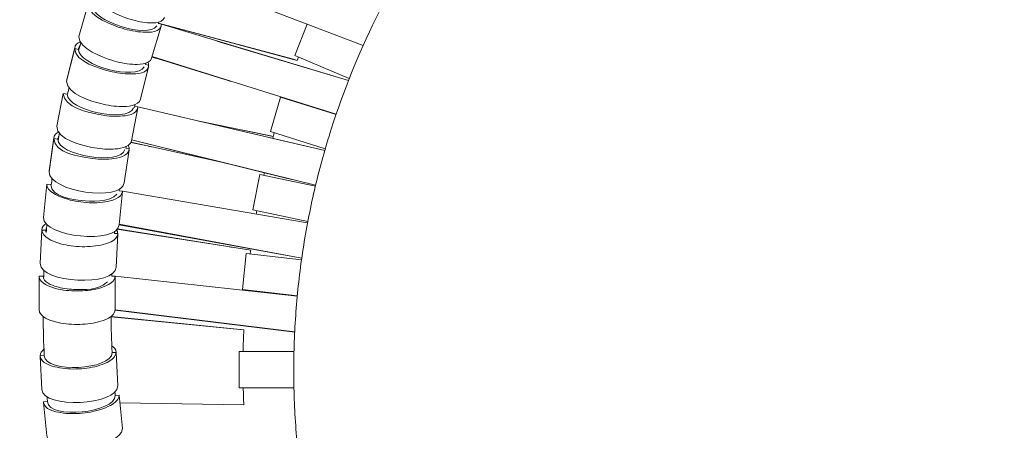
# Model space of a CAD drawing. Units: millimetres. Extents: x 141 to 335, y 295 to 431.
# Drawn here: x 201 to 214, y 398 to 403 of the extents above; entities that cross this region are included whole.
import ezdxf

# ---------------------------------------------------------------- set-up
doc = ezdxf.new("R2010")
doc.units = ezdxf.units.MM
doc.header["$MEASUREMENT"] = 0
doc.layers.add('DWG', color=254, linetype='Continuous')

msp = doc.modelspace()

# ---------------------------------------------------------------- linework, layer by layer
at = {"layer": 'DWG', "lineweight": 0}
for points in [[(203.725, 403.475), (205.908, 402.639)], [(202.249, 403.189), (202.122, 402.76)], [(203.218, 402.899), (203.092, 402.473)], [(203.222, 402.923), (203.182, 402.934)], [(203.183, 402.937), (205.03, 402.44)], [(204.981, 402.458), (203.184, 402.939)], [(203.222, 402.923), (205.713, 402.173)], [(205.163, 402.925), (204.999, 402.508)], [(205.714, 402.176), (203.961, 402.7)], [(202.068, 402.6), (201.961, 402.166)], [(201.963, 402.184), (202.069, 402.615)], [(202.119, 402.589), (202.068, 402.6)], [(204.999, 402.508), (205.724, 402.201)], [(203.052, 402.378), (203.011, 402.387)], [(203.26, 402.441), (203.096, 402.487)], [(203.097, 402.491), (204.123, 402.172)], [(205.549, 401.726), (203.098, 402.493)], [(205.03, 402.44), (204.981, 402.458)], [(205.031, 402.44), (205.031, 402.44)], [(203.05, 402.358), (202.944, 401.926)], [(201.915, 402.004), (201.83, 401.566)], [(201.967, 401.995), (201.915, 402.004)], [(201.973, 401.994), (201.967, 401.995)], [(204.809, 401.955), (204.674, 401.495)], [(205.548, 401.721), (204.809, 401.955)], [(202.908, 401.81), (202.823, 401.373)], [(202.909, 401.826), (202.867, 401.833)], [(202.909, 401.826), (205.398, 401.242)], [(203.719, 401.636), (204.66, 401.443)], [(204.712, 401.43), (203.77, 401.624)], [(204.674, 401.495), (205.404, 401.264)], [(201.791, 401.402), (201.727, 400.961)], [(201.728, 400.972), (201.792, 401.411)], [(201.844, 401.395), (201.791, 401.402)], [(204.024, 401.089), (202.815, 401.353)], [(202.815, 401.352), (203.037, 401.305)], [(202.825, 401.387), (205.276, 400.781)], [(204.904, 400.873), (202.825, 401.384)], [(205.398, 401.243), (204.654, 401.416)], [(204.712, 401.43), (204.66, 401.443)], [(204.712, 401.43), (204.706, 401.404)], [(204.712, 401.43), (204.712, 401.43)], [(202.792, 401.255), (202.728, 400.816)], [(202.793, 401.268), (202.749, 401.274)], [(204.534, 400.925), (204.441, 400.454)], [(205.273, 400.768), (204.534, 400.925)], [(201.696, 400.795), (201.653, 400.351)], [(201.749, 400.79), (201.696, 400.795)], [(201.749, 400.79), (201.756, 400.789)], [(202.703, 400.705), (202.659, 400.709)], [(202.703, 400.697), (202.66, 400.254)], [(202.703, 400.705), (205.17, 400.283)], [(204.441, 400.454), (205.173, 400.298)], [(201.609, 399.743), (201.631, 400.187)], [(201.631, 400.185), (201.609, 399.739)], [(201.684, 400.182), (201.631, 400.185)], [(202.641, 400.14), (202.597, 400.142)], [(202.641, 400.135), (202.62, 399.691)], [(204.107, 399.967), (202.631, 400.198)], [(202.633, 400.2), (204.412, 399.918)], [(202.66, 400.257), (205.092, 399.811)], [(205.092, 399.812), (202.661, 400.262)], [(202.62, 399.694), (202.641, 400.132)], [(204.352, 399.874), (204.301, 399.396)], [(205.089, 399.789), (204.352, 399.874)], [(201.648, 399.572), (201.595, 399.572)], [(201.595, 399.57), (201.595, 399.126)], [(201.648, 399.572), (201.655, 399.571)], [(202.606, 399.572), (202.561, 399.572)], [(202.606, 399.572), (205.032, 399.306)], [(202.606, 399.126), (202.606, 399.57)], [(204.301, 399.396), (205.033, 399.312)], [(202.606, 399.126), (204.998, 398.83)], [(204.998, 398.827), (202.606, 399.12)], [(204.32, 398.86), (202.553, 399.036)], [(202.553, 399.032), (204.267, 398.863)], [(204.267, 398.863), (204.32, 398.86)], [(204.258, 398.568), (204.989, 398.57)], [(204.259, 398.087), (204.258, 398.568)], [(201.609, 398.513), (201.662, 398.515)], [(201.631, 398.064), (201.609, 398.508)], [(201.631, 398.067), (201.61, 398.505)], [(201.663, 398.509), (201.662, 398.515)], [(202.62, 398.558), (202.567, 398.555)], [(202.62, 398.56), (202.641, 398.116)], [(202.62, 398.558), (202.641, 398.112)], [(204.988, 398.089), (204.259, 398.087)], [(202.661, 397.99), (202.608, 397.986)], [(202.661, 397.99), (202.703, 397.546)], [(201.653, 397.901), (201.706, 397.905)], [(201.697, 397.45), (201.654, 397.892)], [(202.67, 397.889), (204.32, 397.861)]]:
    msp.add_lwpolyline(points, dxfattribs=at)
at = {"layer": 'DWG'}
msp.add_open_spline([(142.768, 295.294), (237.948, 295.294), (333.128, 295.294), (333.128, 362.593), (333.128, 429.892), (237.948, 429.892), (142.768, 429.892), (142.768, 362.593), (142.768, 295.294)], degree=2, knots=[0, 0, 0, 1, 1, 2, 2, 3, 3, 4, 4, 4], dxfattribs=at)
at = {"layer": 'DWG', "lineweight": 0}
for points, knots in [([(211.878, 408.194), (211.625, 408.103), (211.375, 408.001), (211.129, 407.89), (210.889, 407.782), (210.653, 407.664), (210.422, 407.538), (210.192, 407.412), (209.966, 407.277), (209.745, 407.133), (209.525, 406.99), (209.31, 406.838), (209.101, 406.678), (208.885, 406.513), (208.674, 406.339), (208.471, 406.156), (208.275, 405.98), (208.086, 405.797), (207.904, 405.606), (207.54, 405.226), (207.204, 404.818), (206.9, 404.385), (206.592, 403.946), (206.316, 403.482), (206.078, 402.999), (205.844, 402.526), (205.645, 402.034), (205.485, 401.529), (205.404, 401.277), (205.333, 401.022), (205.272, 400.764), (205.211, 400.507), (205.16, 400.247), (205.118, 399.986), (205.076, 399.724), (205.044, 399.461), (205.022, 399.197), (205, 398.932), (204.988, 398.667), (204.986, 398.401)], [0, 0, 0, 0, 1, 1, 1, 2, 2, 2, 3, 3, 3, 4, 4, 4, 5, 5, 5, 6, 6, 6, 7, 7, 7, 8, 8, 8, 9, 9, 9, 10, 10, 10, 11, 11, 11, 12, 12, 12, 13, 13, 13, 13]), ([(202.311, 403.346), (202.311, 403.186), (202.636, 403.051), (202.738, 403.013), (202.826, 402.981), (202.915, 402.957), (203.01, 402.946), (203.073, 402.939), (203.234, 402.923), (203.266, 403.014)], [0, 0, 0, 0, 1, 1, 1, 2, 2, 2, 3, 3, 3, 3]), ([(203.222, 402.923), (203.222, 402.807), (203.056, 402.816), (202.982, 402.819), (202.884, 402.823), (202.792, 402.842), (202.699, 402.87), (202.592, 402.902), (202.249, 403.019), (202.249, 403.189)], [0, 0, 0, 0, 1, 1, 1, 2, 2, 2, 3, 3, 3, 3]), ([(202.122, 402.76), (202.122, 402.594), (202.457, 402.477), (202.562, 402.444), (202.653, 402.416), (202.744, 402.397), (202.839, 402.391), (202.903, 402.388), (203.065, 402.382), (203.092, 402.473)], [0, 0, 0, 0, 1, 1, 1, 2, 2, 2, 3, 3, 3, 3]), ([(203.052, 402.378), (203.052, 402.266), (202.887, 402.264), (202.815, 402.263), (202.717, 402.262), (202.624, 402.276), (202.53, 402.3), (202.418, 402.328), (202.068, 402.424), (202.068, 402.6)], [0, 0, 0, 0, 1, 1, 1, 2, 2, 2, 3, 3, 3, 3]), ([(201.961, 402.166), (201.961, 401.993), (202.306, 401.896), (202.415, 401.868), (202.507, 401.844), (202.599, 401.829), (202.695, 401.829), (202.76, 401.829), (202.921, 401.833), (202.944, 401.926)], [0, 0, 0, 0, 1, 1, 1, 2, 2, 2, 3, 3, 3, 3]), ([(202.909, 401.826), (202.909, 401.717), (202.746, 401.706), (202.674, 401.701), (202.577, 401.695), (202.483, 401.704), (202.387, 401.723), (202.272, 401.746), (201.915, 401.82), (201.915, 402.004)], [0, 0, 0, 0, 1, 1, 1, 2, 2, 2, 3, 3, 3, 3]), ([(201.83, 401.566), (201.83, 401.385), (202.182, 401.31), (202.295, 401.286), (202.389, 401.267), (202.482, 401.257), (202.579, 401.262), (202.644, 401.266), (202.804, 401.278), (202.823, 401.373)], [0, 0, 0, 0, 1, 1, 1, 2, 2, 2, 3, 3, 3, 3]), ([(202.793, 401.268), (202.793, 401.162), (202.631, 401.141), (202.561, 401.133), (202.464, 401.122), (202.37, 401.127), (202.273, 401.141), (202.153, 401.159), (201.791, 401.21), (201.791, 401.402)], [0, 0, 0, 0, 1, 1, 1, 2, 2, 2, 3, 3, 3, 3]), ([(202.703, 400.705), (202.703, 400.603), (202.544, 400.573), (202.476, 400.561), (202.379, 400.545), (202.284, 400.545), (202.187, 400.555), (202.09, 400.565), (201.998, 400.583), (201.906, 400.617), (201.844, 400.64), (201.696, 400.702), (201.696, 400.795)], [0, 0, 0, 0, 1, 1, 1, 2, 2, 2, 3, 3, 3, 4, 4, 4, 4]), ([(202.631, 400.661), (202.542, 400.555), (202.267, 400.566), (202.162, 400.579), (202.058, 400.591), (201.749, 400.623), (201.749, 400.79)], [0, 0, 0, 0, 1, 1, 1, 2, 2, 2, 2]), ([(202.641, 400.14), (202.641, 400.04), (202.484, 400.001), (202.417, 399.986), (202.321, 399.966), (202.227, 399.961), (202.13, 399.966), (202.032, 399.971), (201.939, 399.985), (201.845, 400.014), (201.782, 400.035), (201.631, 400.089), (201.631, 400.185)], [0, 0, 0, 0, 1, 1, 1, 2, 2, 2, 3, 3, 3, 4, 4, 4, 4]), ([(202.606, 399.572), (202.606, 399.474), (202.451, 399.427), (202.387, 399.41), (202.292, 399.385), (202.198, 399.375), (202.1, 399.375), (202.003, 399.375), (201.909, 399.385), (201.814, 399.41), (201.749, 399.427), (201.595, 399.474), (201.595, 399.572)], [0, 0, 0, 0, 1, 1, 1, 2, 2, 2, 3, 3, 3, 4, 4, 4, 4]), ([(202.507, 399.495), (202.362, 399.38), (202.218, 399.39), (202.054, 399.397), (201.975, 399.4), (201.898, 399.41), (201.822, 399.433), (201.768, 399.45), (201.648, 399.492), (201.648, 399.572)], [0, 0, 0, 0, 1, 1, 1, 2, 2, 2, 3, 3, 3, 3]), ([(201.595, 399.126), (201.595, 399.029), (201.749, 398.981), (201.814, 398.964), (201.909, 398.939), (202.003, 398.93), (202.1, 398.93), (202.198, 398.93), (202.292, 398.939), (202.387, 398.964), (202.451, 398.981), (202.606, 399.029), (202.606, 399.126)], [0, 0, 0, 0, 1, 1, 1, 2, 2, 2, 3, 3, 3, 4, 4, 4, 4]), ([(201.609, 398.513), (201.609, 398.413), (201.767, 398.374), (201.833, 398.36), (201.929, 398.339), (202.023, 398.334), (202.121, 398.339), (202.218, 398.344), (202.312, 398.358), (202.405, 398.387), (202.468, 398.407), (202.62, 398.462), (202.62, 398.558)], [0, 0, 0, 0, 1, 1, 1, 2, 2, 2, 3, 3, 3, 4, 4, 4, 4]), ([(204.986, 398.233), (204.988, 397.968), (205, 397.702), (205.022, 397.437), (205.044, 397.173), (205.076, 396.91), (205.118, 396.649), (205.16, 396.387), (205.211, 396.127), (205.272, 395.87), (205.333, 395.612), (205.404, 395.357), (205.485, 395.105), (205.645, 394.601), (205.844, 394.109), (206.078, 393.635), (206.316, 393.152), (206.592, 392.688), (206.9, 392.249), (207.204, 391.816), (207.54, 391.408), (207.904, 391.028), (208.086, 390.837), (208.275, 390.654), (208.471, 390.478), (208.674, 390.296), (208.885, 390.121), (209.101, 389.956), (209.31, 389.796), (209.525, 389.644), (209.745, 389.501), (209.966, 389.358), (210.192, 389.223), (210.422, 389.097), (210.653, 388.97), (210.889, 388.852), (211.129, 388.744), (211.374, 388.633), (211.624, 388.532), (211.877, 388.441)], [0, 0, 0, 0, 1, 1, 1, 2, 2, 2, 3, 3, 3, 4, 4, 4, 5, 5, 5, 6, 6, 6, 7, 7, 7, 8, 8, 8, 9, 9, 9, 10, 10, 10, 11, 11, 11, 12, 12, 12, 13, 13, 13, 13]), ([(201.653, 397.901), (201.653, 397.798), (201.813, 397.768), (201.881, 397.757), (201.978, 397.74), (202.073, 397.741), (202.17, 397.75), (202.266, 397.76), (202.359, 397.778), (202.451, 397.812), (202.513, 397.835), (202.661, 397.897), (202.661, 397.99)], [0, 0, 0, 0, 1, 1, 1, 2, 2, 2, 3, 3, 3, 4, 4, 4, 4])]:
    msp.add_open_spline(points, degree=3, knots=knots, dxfattribs=at)
for points in [[(203.16, 402.901), (203.044, 402.724), (202.3, 402.965), (202.3, 403.175)], [(203.189, 402.954), (203.186, 402.947), (203.184, 402.94), (203.182, 402.933)], [(202.148, 402.69), (202.103, 402.672), (202.068, 402.658), (202.068, 402.6)], [(202.138, 402.635), (202.126, 402.621), (202.119, 402.608), (202.119, 402.589)], [(202.121, 402.574), (202.131, 402.611), (202.141, 402.647), (202.152, 402.684)], [(202.993, 402.359), (202.893, 402.168), (202.119, 402.375), (202.119, 402.589)], [(203.017, 402.409), (203.015, 402.402), (203.013, 402.394), (203.011, 402.387)], [(203.052, 402.378), (203.052, 402.393), (203.049, 402.406), (203.042, 402.42)], [(205.048, 402.487), (205.042, 402.471), (205.036, 402.456), (205.03, 402.44)], [(201.961, 402.166), (201.961, 402.172), (201.962, 402.178), (201.963, 402.184)], [(204.174, 402.156), (204.157, 402.162), (204.14, 402.167), (204.123, 402.172)], [(202.852, 401.81), (202.77, 401.608), (201.967, 401.778), (201.967, 401.995)], [(201.973, 401.994), (201.98, 402.025), (201.988, 402.056), (201.995, 402.087)], [(202.872, 401.857), (202.869, 401.842), (202.865, 401.826), (202.862, 401.811)], [(204.861, 401.941), (204.86, 401.94), (204.86, 401.94), (204.86, 401.939)], [(201.86, 401.493), (201.821, 401.472), (201.791, 401.454), (201.791, 401.402)], [(201.847, 401.374), (201.853, 401.411), (201.86, 401.448), (201.867, 401.485)], [(204.725, 401.479), (204.72, 401.462), (204.716, 401.446), (204.712, 401.43)], [(201.858, 401.438), (201.849, 401.424), (201.844, 401.412), (201.844, 401.395)], [(202.737, 401.256), (202.674, 401.043), (201.844, 401.174), (201.844, 401.395)], [(202.754, 401.3), (202.753, 401.291), (202.751, 401.282), (202.749, 401.274)], [(202.793, 401.268), (202.793, 401.285), (202.788, 401.299), (202.78, 401.314)], [(203.089, 401.293), (203.071, 401.297), (203.054, 401.301), (203.037, 401.305)], [(201.727, 400.961), (201.727, 400.964), (201.727, 400.968), (201.728, 400.972)], [(201.727, 400.961), (201.727, 400.697), (202.69, 400.552), (202.728, 400.816)], [(204.594, 400.949), (204.591, 400.937), (204.589, 400.926), (204.586, 400.914)], [(201.756, 400.789), (201.76, 400.819), (201.764, 400.848), (201.768, 400.877)], [(204.956, 400.86), (204.938, 400.864), (204.921, 400.868), (204.904, 400.873)], [(202.663, 400.738), (202.662, 400.728), (202.661, 400.718), (202.659, 400.709)], [(204.493, 400.443), (204.49, 400.429), (204.488, 400.414), (204.485, 400.4)], [(201.69, 400.274), (201.656, 400.251), (201.631, 400.231), (201.631, 400.185)], [(201.653, 400.351), (201.653, 400.091), (202.635, 399.994), (202.66, 400.254)], [(201.695, 400.22), (201.688, 400.208), (201.684, 400.196), (201.684, 400.182)], [(201.689, 400.155), (201.686, 400.164), (201.684, 400.173), (201.684, 400.182)], [(201.689, 400.155), (201.692, 400.192), (201.695, 400.229), (201.699, 400.266)], [(202.599, 400.173), (202.598, 400.163), (202.597, 400.152), (202.597, 400.142)], [(202.641, 400.14), (202.641, 400.16), (202.635, 400.175), (202.624, 400.191)], [(204.186, 399.954), (204.159, 399.958), (204.133, 399.962), (204.107, 399.967)], [(204.412, 399.918), (204.41, 399.902), (204.407, 399.885), (204.405, 399.868)], [(201.609, 399.744), (201.61, 399.745), (201.61, 399.746), (201.61, 399.747)], [(201.609, 399.739), (201.609, 399.741), (201.609, 399.742), (201.609, 399.743)], [(201.609, 399.739), (201.609, 399.479), (202.607, 399.43), (202.62, 399.691)], [(201.654, 399.542), (201.656, 399.578), (201.657, 399.615), (201.659, 399.652)], [(202.62, 399.692), (202.62, 399.693), (202.62, 399.694), (202.62, 399.694)], [(202.563, 399.606), (202.562, 399.594), (202.562, 399.583), (202.561, 399.571)], [(204.354, 399.39), (204.354, 399.387), (204.354, 399.383), (204.353, 399.38)], [(201.663, 398.512), (201.654, 398.687), (201.649, 398.863), (201.648, 399.038)], [(202.553, 399.039), (202.554, 398.878), (202.559, 398.718), (202.566, 398.558)], [(204.32, 398.86), (204.316, 398.762), (204.313, 398.665), (204.311, 398.568)], [(201.609, 398.513), (201.609, 398.554), (201.631, 398.575), (201.659, 398.599)], [(202.563, 398.646), (202.595, 398.623), (202.62, 398.603), (202.62, 398.558)], [(201.662, 398.515), (201.662, 398.514), (201.662, 398.514), (201.663, 398.513)], [(201.663, 398.512), (201.674, 398.279), (202.567, 398.322), (202.567, 398.555)], [(202.566, 398.558), (202.567, 398.557), (202.567, 398.556), (202.567, 398.555)], [(204.986, 398.233), (204.986, 398.289), (204.986, 398.345), (204.986, 398.401)], [(202.641, 398.112), (202.641, 397.852), (201.643, 397.804), (201.631, 398.064)], [(201.631, 398.065), (201.631, 398.066), (201.631, 398.067), (201.631, 398.067)], [(202.641, 398.117), (202.641, 398.118), (202.641, 398.119), (202.641, 398.12)], [(202.641, 398.112), (202.641, 398.114), (202.641, 398.115), (202.641, 398.116)], [(204.313, 398.087), (204.314, 398.012), (204.317, 397.936), (204.32, 397.861)], [(201.707, 397.899), (201.704, 397.923), (201.702, 397.947), (201.7, 397.971)], [(201.707, 397.899), (201.729, 397.666), (202.608, 397.753), (202.608, 397.986)], [(202.603, 398.036), (202.605, 398.019), (202.606, 398.002), (202.608, 397.986)], [(202.703, 397.546), (202.703, 397.286), (201.722, 397.189), (201.697, 397.45)]]:
    msp.add_open_spline(points, degree=3, dxfattribs=at)

doc.saveas('drawing.dxf')
